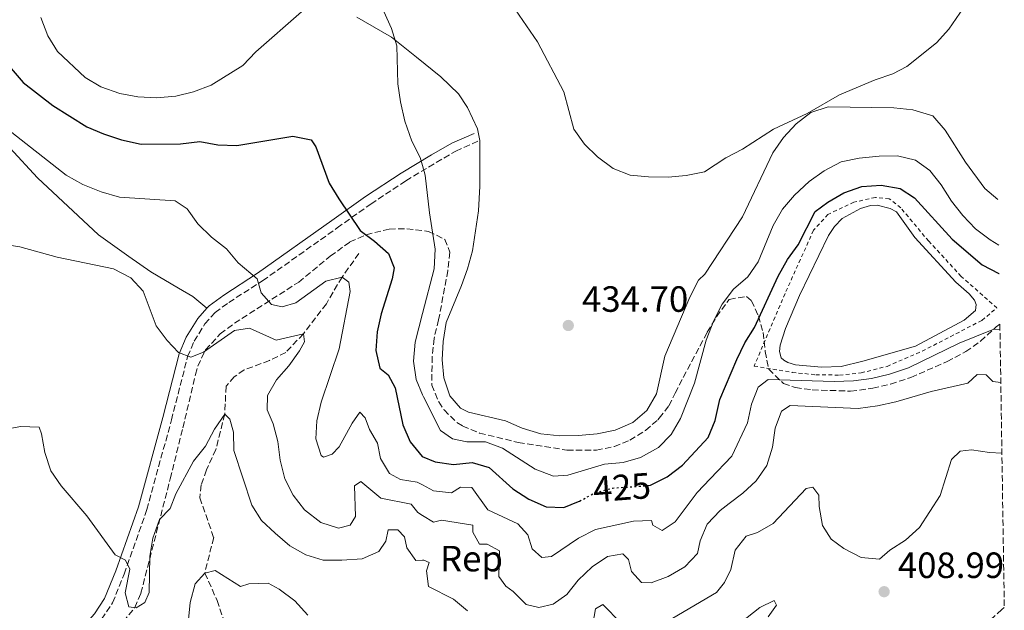
# Model space of a CAD drawing. Units: metres. Extents: x 604523 to 607986, y 4696830 to 4699194.
# Drawn here: x 607709 to 607979, y 4697340 to 4697502 of the extents above; entities that cross this region are included whole.
import ezdxf
from ezdxf.enums import TextEntityAlignment as Align

# ---------------------------------------------------------------- set-up
doc = ezdxf.new("R2010")
doc.units = ezdxf.units.M
doc.header["$MEASUREMENT"] = 0
for name, pattern in [('DGN Style 2', [1.7399219301090239, 1.043953158065414, -0.6959687720436097]), ('DGN Style 3', [2.435890702152634, 1.739921930109024, -0.6959687720436097]), ('DGN Style 5', [1.217945351076317, 0.5219765790327072, -0.6959687720436097])]:
    doc.linetypes.add(name, pattern=pattern)
for name, color, linetype, lineweight in [('Acequia sin especificar', 4, 'Continuous', 0), ('Balsa-alberca', 142, 'Continuous', 0), ('Barranco lineal', 142, 'DGN Style 3', 13), ('Camino', 7, 'DGN Style 3', 0), ('Cota de curva de nivel directora', 7, 'Continuous', 0), ('Cota de punto acotado terreno', 7, 'Continuous', 0), ('Curva de nivel directora', 30, 'Continuous', 30), ('Curva de nivel directora no vista', 30, 'DGN Style 5', 30), ('Curva de nivel intermedia', 30, 'Continuous', 0), ('Etiqueta de zona arbolada', 92, 'Continuous', 0), ('Línea de cambio de uso (parcela vista)', 92, 'Continuous', 0), ('Margen derecho', 7, 'Continuous', 0), ('Punto acotado terreno (símbolo)', 7, 'Continuous', 0), ('Tela metálica o alambrada', 7, 'DGN Style 2', 0), ('Zona arbolada', 92, 'DGN Style 3', 0)]:
    doc.layers.add(name, color=color, linetype=linetype, lineweight=lineweight)
doc.styles.add('Style-Arial', font='arial.ttf')

# ---------------------------------------------------------------- blocks, each defined once
blk = doc.blocks.new('5PATER')
at = {"layer": 'Acequia sin especificar', "linetype": 'Continuous', "lineweight": 0}
h = blk.add_hatch(color=51, dxfattribs=at)
edge = h.paths.add_edge_path()
edge.add_ellipse((0, 0), major_axis=(-0.1095731443231308, -0.1110710700762829), ratio=0.9994222409660317, start_angle=0, end_angle=360)

msp = doc.modelspace()

# ---------------------------------------------------------------- linework, layer by layer
at = {"layer": 'Balsa-alberca', "color": 142, "linetype": 'Continuous', "lineweight": 0, "elevation": 421.3000000000029, "flags": 128}
msp.add_lwpolyline([(607930.6699999999, 4697442.41), (607932.29, 4697444.880000001), (607934.3399999999, 4697447.08), (607939.4000000004, 4697449.84), (607942.1100000005, 4697450.619999999), (607944, 4697450.720000001), (607947.5099999999, 4697449.859999999), (607949.2599999999, 4697448.930000001), (607954.2699999996, 4697441.91), (607965.5099999999, 4697429.600000001), (607969.2000000002, 4697426.460000001), (607970.7199999997, 4697424.67), (607971.1299999999, 4697423.51), (607970.9400000004, 4697421.880000001), (607967.8099999996, 4697419.220000001), (607954.5300000003, 4697412.109999999), (607940.0899999999, 4697408.02), (607934.1500000004, 4697406.52), (607928.6900000004, 4697406.300000001), (607921.6200000001, 4697406.960000001), (607919.5199999996, 4697407.630000001), (607918.3700000001, 4697408.25), (607917.6500000004, 4697408.9), (607917.2100000001, 4697410.630000001), (607917.4000000004, 4697412.380000001), (607918.8399999999, 4697416.960000001), (607922.6600000003, 4697426), (607930.6699999999, 4697442.41)], close=True, dxfattribs=at)
msp.add_lwpolyline([(607930.6699999999, 4697442.41), (607932.29, 4697444.880000001), (607934.3399999999, 4697447.08), (607939.4000000004, 4697449.84), (607942.1100000005, 4697450.619999999), (607944, 4697450.720000001), (607947.5099999999, 4697449.859999999), (607949.2599999999, 4697448.930000001), (607954.2699999996, 4697441.91), (607965.5099999999, 4697429.600000001), (607969.2000000002, 4697426.460000001), (607970.7199999997, 4697424.67), (607971.1299999999, 4697423.51), (607970.9400000004, 4697421.880000001), (607967.8099999996, 4697419.220000001), (607954.5300000003, 4697412.109999999), (607940.0899999999, 4697408.02), (607934.1500000004, 4697406.52), (607928.6900000004, 4697406.300000001), (607921.6200000001, 4697406.960000001), (607919.5199999996, 4697407.630000001), (607918.3700000001, 4697408.25), (607917.6500000004, 4697408.9), (607917.2100000001, 4697410.630000001), (607917.4000000004, 4697412.380000001), (607918.8399999999, 4697416.960000001), (607922.6600000003, 4697426), (607930.6699999999, 4697442.41)], dxfattribs=at)
at = {"layer": 'Barranco lineal', "color": 142, "linetype": 'DGN Style 3', "lineweight": 13}
msp.add_polyline3d([(607801.8300000001, 4697437.5, 422.3600000000006), (607797.2199999997, 4697431.050000001, 420), (607792.9100000003, 4697423.74, 417.8699999999953), (607786.6200000001, 4697415.480000001, 415), (607781.7699999996, 4697410.359999999, 413.3600000000006), (607777.2800000003, 4697408.16, 412.7100000000065), (607770.3499999996, 4697405.600000001, 411.5599999999977), (607767.6699999999, 4697403.689999999, 410.8999999999942), (607765.4100000003, 4697401.130000001, 410.25), (607765.04, 4697393.49, 410), (607762.5999999996, 4697383.800000001, 409.179999999993), (607760.0700000003, 4697378.15, 408.0299999999988), (607758.5700000003, 4697374.039999999, 407.0500000000029), (607758.2000000002, 4697370.52, 406.7200000000012), (607762.0199999996, 4697359.630000001, 406.070000000007), (607759.5599999996, 4697349.9, 405), (607762.9400000004, 4697342.4, 404.179999999993), (607764.7000000002, 4697337.15, 403.6900000000023)], dxfattribs=at)
at = {"layer": 'Camino', "color": 7, "linetype": 'DGN Style 3', "lineweight": 0}
msp.add_polyline3d([(607698.3900000012, 4697315.080000003, 404.0399999999937), (607711.7499999988, 4697321.29, 406.9100000000035), (607717.7199999989, 4697324.680000001, 407.729999999996), (607721.9400000012, 4697327.859999999, 408.199999999997), (607729.0500000012, 4697334.680000001, 408.820000000007), (607731.2600000018, 4697337.250000002, 408.9600000000065), (607734.2999999995, 4697341.730000001, 409.1399999999995), (607737.4600000001, 4697349.640000002, 409.7799999999989), (607743.7099999995, 4697367.29, 410.6000000000059), (607750.4200000018, 4697391.870000003, 412.8500000000058), (607754.8599999986, 4697409.230000001, 414.8999999999942), (607756.6800000003, 4697413.440000002, 415.5099999999948), (607759.6099999984, 4697418.180000001, 416.3300000000019), (607762.4099999992, 4697421.320000002, 416.7400000000052), (607766.1399999995, 4697424.080000003, 417.3899999999994), (607775.4299999991, 4697430.020000001, 420.229999999996), (607795.8699999999, 4697444.5, 423.9100000000035), (607805.0799999987, 4697451.060000001, 425.9600000000065), (607814.719999999, 4697457.41, 428.6199999999955), (607823.0300000017, 4697462.450000001, 430.5899999999965), (607828.4200000007, 4697465.52, 431.8300000000017), (607834.980000001, 4697468.489999998, 432.9199999999984)], dxfattribs=at)
at = {"layer": 'Curva de nivel directora', "color": 30, "linetype": 'Continuous', "lineweight": 30, "elevation": 425, "flags": 128}
for points in [[(607702.4699999982, 4697492.76), (607709.7599999993, 4697484.350000001), (607717.8999999999, 4697478.100000001), (607727.2299999995, 4697472.230000002), (607731.8299999996, 4697470.27), (607736.7200000001, 4697468.640000002), (607742.089999999, 4697467.42), (607752.8800000005, 4697467.570000002), (607758.2099999991, 4697468.24), (607763.110000001, 4697467.24), (607768.3999999993, 4697467.110000002), (607783.6900000002, 4697469.619999999), (607788.7100000004, 4697468.680000001), (607790.019999998, 4697466.690000001), (607793.7199999995, 4697456.74), (607796.3399999992, 4697452.480000001), (607802.1699999986, 4697443.830000003), (607806.1399999983, 4697440.87), (607809.9299999991, 4697437.49), (607811.5299999994, 4697433.61), (607810.9500000004, 4697430.57), (607807.9100000006, 4697420.970000003), (607806.8800000002, 4697416.039999999), (607806.4899999991, 4697410.930000001), (607807.6099999989, 4697406.060000001), (607809.8799999999, 4697404.250000001), (607811.7399999995, 4697400.67), (607813.9299999999, 4697390.510000002), (607815.8599999989, 4697385.9), (607819.2299999996, 4697381.880000002), (607822.7399999988, 4697380.430000001), (607827.7999999992, 4697379.660000003), (607832.8699999988, 4697380.180000001), (607837.5499999991, 4697378.850000001), (607844.0800000003, 4697373.020000001), (607848.4700000002, 4697370.170000001), (607853.22, 4697368.03), (607858.0300000003, 4697367.86)], [(607881.2800000005, 4697373.910000001), (607881.7799999989, 4697373.950000001), (607886.37, 4697376.310000001), (607890.5999999989, 4697379.449999999), (607897.6199999996, 4697387.08), (607899.5099999984, 4697391.75), (607900.8000000003, 4697397.490000002), (607905.4599999984, 4697408.460000002), (607907.7099999993, 4697412.980000001), (607910.3499999989, 4697417.230000001), (607916.8199999998, 4697431.260000001), (607919.4199999993, 4697435.82), (607922.2999999983, 4697439.9), (607927.019999999, 4697449.050000001), (607930.459999999, 4697451.59), (607934.8299999987, 4697454.100000001), (607939.7899999986, 4697455.880000002), (607945.1199999994, 4697456.230000001), (607950.2999999984, 4697455.300000001), (607954.2599999991, 4697452.75), (607964.5700000002, 4697441.42), (607972.7499999986, 4697434.420000002), (607977.3599999998, 4697432.03), (607977.4299999991, 4697432.01)], [(607858.0300000003, 4697367.86), (607862.0800000003, 4697369.500000001), (607862.3199999994, 4697369.630000004)]]:
    msp.add_lwpolyline(points, dxfattribs=at)
at = {"layer": 'Curva de nivel directora no vista', "color": 30, "linetype": 'DGN Style 5', "lineweight": 30, "elevation": 425, "flags": 128}
msp.add_lwpolyline([(607862.3199999994, 4697369.630000004), (607866.5700000008, 4697371.87), (607871.3899999998, 4697373.190000001), (607881.2800000005, 4697373.910000001)], dxfattribs=at)
at = {"layer": 'Curva de nivel intermedia', "color": 30, "linetype": 'Continuous', "lineweight": 0, "flags": 128}
for points, elevation in [([(607969.6300000005, 4697507.890000001), (607963.5900000011, 4697498.970000002), (607960.2200000003, 4697495.279999998), (607952.1400000001, 4697488.779999999), (607948.2500000009, 4697486.779999998), (607943.4600000009, 4697485.130000001), (607933.6799999998, 4697481), (607924.7800000015, 4697475.859999999), (607915.5800000015, 4697471.619999999), (607907.0900000001, 4697466.069999999), (607902.5199999991, 4697463.699999998), (607896.6400000006, 4697459.909999999), (607891.6100000015, 4697458.880000001), (607886.6200000005, 4697458.460000001), (607881.2500000015, 4697458.470000001), (607876.2600000004, 4697458.98), (607871.610000001, 4697460.819999999), (607867.2999999993, 4697463.949999998), (607863.7200000009, 4697467.5), (607860.8300000008, 4697471.600000001), (607858.0200000012, 4697481.820000002), (607850.8300000007, 4697495.539999999), (607844.7500000009, 4697504.3)], 435.0000000000001), ([(607714.6200000009, 4697502.230000001), (607716.560000001, 4697497.149999999), (607719.1500000015, 4697492.869999999), (607726.7700000014, 4697485.769999998), (607731.0200000004, 4697483.140000001), (607736.2700000008, 4697481.310000001), (607741.1900000006, 4697480.429999998), (607746.3300000014, 4697480.16), (607751.5999999997, 4697480.59), (607756.4400000012, 4697481.84), (607761.3600000008, 4697483.679999998), (607770.0199999998, 4697489.009999999), (607773.5500000014, 4697492.769999999), (607786.0700000006, 4697503.71)], 430), ([(607808.7000000018, 4697503.830000001), (607810.7699999994, 4697499.179999999), (607812.2200000001, 4697494.389999999), (607812.5399999997, 4697484.039999999), (607813.2300000003, 4697479.09), (607814.4500000008, 4697473.800000001), (607816.3200000017, 4697468.329999999), (607818.6399999995, 4697463.800000001), (607819.2850000015, 4697461.572661867), (607820.030000002, 4697459), (607821.2200000011, 4697448.65), (607822.7800000013, 4697438.680000001), (607822.4800000017, 4697433.269999999), (607819.2850000015, 4697421.015372847), (607817.2500000015, 4697413.21), (607816.8200000002, 4697407.939999999), (607817.550000001, 4697402.949999998), (607819.2850000015, 4697398.796515152), (607819.5300000013, 4697398.210000002), (607824.1800000005, 4697389.019999999), (607827.4700000007, 4697386.67), (607831.4100000013, 4697385.909999999), (607836.5299999999, 4697385.869999999), (607841.2199999993, 4697384.15), (607850.2100000015, 4697378.41)], 430), ([(607705.3300000015, 4697471.659999999), (607721.5499999999, 4697458.949999998), (607726.1400000011, 4697456.38), (607731.1800000013, 4697454.390000001), (607736.1500000001, 4697452.980000001), (607751.4800000013, 4697451.95), (607754.72, 4697449.730000001), (607757.7000000017, 4697445.630000001), (607761.4500000002, 4697441.949999999), (607765.5400000005, 4697438.779999998), (607768.7500000002, 4697434.940000001), (607773.9400000004, 4697430.51), (607775.0700000013, 4697426.720000002), (607777.8300000018, 4697423.469999999), (607780.7900000013, 4697422.890000001), (607784.5400000018, 4697423.930000001), (607792.7500000016, 4697429.92), (607797.2199999997, 4697431.050000001), (607799.0599999994, 4697429.609999999), (607799.4300000004, 4697427.119999999), (607796.4599999998, 4697411.34), (607791.4700000009, 4697396.740000002), (607790.2900000007, 4697391.67), (607789.9900000012, 4697386.649999999), (607791.4599999997, 4697382.13), (607792.1000000011, 4697381.689999999), (607794.550000001, 4697382.529999999), (607796.4100000006, 4697384.49), (607799.9900000015, 4697390.949999999), (607802.0800000012, 4697394.019999999), (607803.5200000008, 4697392.470000001)], 420.0000000000001), ([(607850.2100000015, 4697378.41), (607855.2200000006, 4697376.479999999), (607859.17, 4697376.749999999), (607869.2100000004, 4697379.720000001), (607874.2799999999, 4697380.240000002), (607879.1100000001, 4697381.529999998), (607883.9800000006, 4697384.279999999), (607887.4400000006, 4697387.880000001), (607890.0600000003, 4697392.230000001), (607893.8400000001, 4697401.96), (607897.0600000009, 4697413.769999999), (607899.1500000008, 4697419.100000001), (607901.4500000008, 4697423.579999999), (607904.6000000001, 4697427.699999998), (607908.5099999994, 4697431.08), (607911.3400000014, 4697435.199999999), (607915.4500000019, 4697445.189999999), (607918.0500000014, 4697449.659999999), (607921.2800000012, 4697453.470000001), (607925.3700000016, 4697457.24), (607929.4800000021, 4697460.140000001), (607934.1100000012, 4697462.609999999), (607939.0000000017, 4697463.650000001), (607944.5700000018, 4697464.220000001), (607949.5899999999, 4697464.23), (607954.5099999994, 4697463.05), (607958.420000001, 4697460.24), (607961.500000001, 4697456.3), (607964.350000001, 4697451.829999999), (607967.4700000013, 4697447.929999999), (607970.9800000006, 4697444.27), (607974.9300000002, 4697441.199999998), (607977.3100000005, 4697439.819999999)], 430), ([(607698.7900000013, 4697440.869999998), (607708.8300000017, 4697439.29), (607719.050000001, 4697436.470000002), (607734.5300000019, 4697433.25), (607739.2800000017, 4697430.81), (607742.65, 4697427.170000001), (607746.2599999999, 4697417.650000001), (607749.2800000019, 4697413.67), (607752.3500000008, 4697410.390000002), (607755.7300000003, 4697409.07), (607759.2599999997, 4697410.42), (607767.730000001, 4697416.399999999), (607771.8600000016, 4697417.060000001), (607779.1300000005, 4697413.730000001), (607786.6200000006, 4697415.480000001), (607786.9500000014, 4697413.279999999), (607785.5499999999, 4697410.8), (607782.5999999995, 4697406.66)], 415), ([(607803.5200000008, 4697392.470000001), (607804.7400000012, 4697389.28), (607806.9500000017, 4697385.520000001), (607807.7300000018, 4697381.26), (607810.1900000006, 4697377.21), (607813.2200000014, 4697375.509999999), (607817.8600000016, 4697374.82), (607819.2850000015, 4697374.052939191), (607822.3000000007, 4697372.429999999), (607827.2800000008, 4697371.859999998), (607829.6600000013, 4697373.399999999), (607832.8399999996, 4697373.329999999), (607837.1700000013, 4697367.239999998), (607845.4300000004, 4697363.430000001), (607848.1500000006, 4697360.399999999), (607849.370000001, 4697356.53), (607852.0100000007, 4697354.189999999), (607854.6300000004, 4697354.470000002), (607862.1000000003, 4697359.469999999), (607866.7600000007, 4697361.84), (607877.1299999999, 4697364.160000001), (607882.1299999999, 4697364.269999998), (607882.4100000014, 4697363.05), (607884.9700000007, 4697361.609999998), (607888.6000000007, 4697363.899999999), (607894.6400000001, 4697371.959999999), (607898.1900000018, 4697375.759999999), (607904.1100000006, 4697381.939999999), (607908.4100000011, 4697391.109999998), (607909.550000001, 4697396.2), (607911.3500000003, 4697400.859999998), (607914.1100000008, 4697402.92), (607932.2000000001, 4697402.4), (607937.4600000017, 4697402.630000001), (607942.4500000007, 4697403.25), (607947.3200000012, 4697404.380000001), (607952.5400000003, 4697406.189999999), (607966.5000000012, 4697412.949999998), (607975.9600000004, 4697416.71), (607977.6700000004, 4697416.550000002)], 420.0000000000001), ([(607782.5999999995, 4697406.66), (607779.2600000001, 4697402.87), (607776.7300000021, 4697398.560000001), (607776.6600000006, 4697394.680000001), (607778.3000000012, 4697390.8), (607779.630000001, 4697385.980000001), (607780.2800000015, 4697380.819999999), (607781.530000001, 4697375.699999999), (607783.8100000009, 4697371.249999999), (607786.8799999999, 4697367.199999998), (607791.3600000015, 4697363.77), (607796.280000001, 4697362.220000001), (607799.4700000006, 4697363.01), (607800.860000001, 4697365.359999998), (607800.6300000006, 4697373.83), (607802.3600000007, 4697374.970000001), (607807.8600000015, 4697370.46), (607816.1400000006, 4697368.800000001), (607818.0100000014, 4697366.470000001), (607819.2850000015, 4697365.671999999), (607822.2600000005, 4697363.81), (607824.5200000004, 4697364.439999998), (607833.0600000009, 4697362.999999999), (607833.1300000001, 4697361.15), (607834.9500000018, 4697357.829999999), (607837.0500000007, 4697357.810000001), (607840.39, 4697356.019999998), (607840.2500000015, 4697348.98), (607842.1600000003, 4697346.3), (607844.1200000006, 4697344.82), (607847.7400000015, 4697341.269999998), (607851.2199999995, 4697340.470000001), (607855.130000001, 4697341.38), (607858.8500000006, 4697344.06), (607862.0199999999, 4697347.929999999), (607865.7800000017, 4697351.65), (607870.0199999996, 4697354.449999999), (607874.2300000007, 4697355.140000001), (607875.7700000008, 4697353.630000001), (607876.6, 4697350.359999998), (607879.3200000002, 4697347.33), (607882.0300000014, 4697347.259999999), (607886.6800000007, 4697348.939999999), (607891.2600000005, 4697351.609999998), (607894.6600000003, 4697355.279999998), (607895.3900000012, 4697358.710000002), (607897.3700000015, 4697363.300000001), (607900.8800000007, 4697367.06), (607903.3799999997, 4697368.949999998), (607907.1600000015, 4697371.779999998), (607910.8300000017, 4697375.17), (607913.7500000009, 4697379.420000001), (607915.2599999997, 4697384.409999999), (607915.9900000006, 4697389.590000001), (607917.7300000017, 4697394.28), (607920.1600000014, 4697395.84), (607938.7600000004, 4697395), (607944.030000001, 4697395.730000001), (607949.0800000002, 4697396.83), (607958.8099999999, 4697399.630000001), (607968.8400000016, 4697401.929999999), (607971.4500000001, 4697404.340000001), (607973.8500000006, 4697404.220000001), (607975.6699999999, 4697402.4), (607977.8899999994, 4697402.13)], 415), ([(607703.8099999994, 4697389.069999999), (607709.0000000016, 4697390.08), (607714.1100000013, 4697389.91), (607714.8300000011, 4697388.02), (607715.7300000017, 4697382.980000001), (607717.320000001, 4697377.939999999), (607720.1500000008, 4697373.819999999), (607727.1900000017, 4697365.58), (607735.0100000004, 4697354.859999998), (607737.7900000007, 4697353.460000001), (607738.9700000009, 4697350.96), (607737.7100000003, 4697344.449999999), (607738.7100000016, 4697340.66), (607740.73, 4697340.380000001), (607743.1500000008, 4697341.82), (607744.2900000007, 4697344.560000001), (607744.540000001, 4697354.529999999), (607745.3200000012, 4697359.46), (607747.1200000005, 4697364.539999999), (607750.1, 4697367.63), (607751.5900000008, 4697371.650000001), (607756.5100000004, 4697380.569999999), (607759.7800000005, 4697384.710000001), (607762.2200000013, 4697389.3), (607765.0399999998, 4697393.490000002), (607766.41, 4697392.109999999), (607767.4500000017, 4697388.529999998), (607767.520000001, 4697383.529999998), (607772.4400000006, 4697368.52), (607775.1100000016, 4697364.289999999)], 410.0000000000001), ([(607886.360000001, 4697336.619999999), (607899.9100000008, 4697344.539999999), (607902.1200000013, 4697347.279999998), (607903.8300000012, 4697350.869999998), (607905.0200000004, 4697356.219999999), (607908.0800000003, 4697359.99), (607911.1400000004, 4697360.980000001), (607915.480000001, 4697363.470000001), (607924.490000001, 4697373.109999998), (607926.3399999995, 4697373.470000001), (607927.9800000001, 4697371.26), (607928.1100000021, 4697368.17), (607928.9800000014, 4697362.960000001), (607931.3300000007, 4697359.149999999), (607934.86, 4697356.65), (607939.5899999996, 4697354.140000001), (607944.600000001, 4697353.710000001), (607947.4300000007, 4697356.219999999), (607951.72, 4697358.939999999), (607955.6300000015, 4697362.410000001), (607961.2500000007, 4697371.13), (607964.350000001, 4697381.039999999), (607966.7500000015, 4697383.289999999), (607969.8400000005, 4697383.67), (607974.7900000014, 4697382.960000001), (607978.1900000012, 4697382.739999999)], 410.0000000000001), ([(607775.1100000016, 4697364.289999999), (607778.8300000009, 4697360.849999999), (607782.880000001, 4697357.390000001), (607787.2400000019, 4697354.869999999), (607792.0300000019, 4697353.42), (607797.1200000015, 4697353.439999999), (607802.6900000015, 4697353.84), (607807.2800000003, 4697355.810000001), (607809.2200000006, 4697358.600000001), (607809.8900000011, 4697361.77), (607812.4700000006, 4697361.749999999), (607814.3800000015, 4697359.84), (607815.0000000006, 4697356.789999999), (607817.4700000006, 4697353.380000001), (607819.2850000015, 4697353.43088785), (607819.6100000017, 4697353.439999999), (607821.1100000016, 4697352.789999999), (607820.3600000006, 4697350.52), (607820.9300000005, 4697346.17), (607827.7700000004, 4697342.73), (607831.6399999993, 4697339.539999999)], 410.0000000000001), ([(607755.0500000009, 4697336.269999998), (607755.5400000004, 4697341.859999998), (607756.9200000018, 4697346.92), (607759.5599999992, 4697349.9), (607762.4000000001, 4697350.570000002), (607769.3700000016, 4697346.220000002), (607771.6900000018, 4697346.930000001), (607776.9800000002, 4697347.140000001), (607780.010000001, 4697345.48), (607784.2800000003, 4697342.27), (607787.860000001, 4697338.329999999)], 405.0000000000001), ([(607865.3200000012, 4697332.24), (607866.7100000016, 4697340.130000001), (607868.740000001, 4697341.279999999), (607873.7300000022, 4697336.119999998)], 410.0000000000001), ([(607903.61, 4697333.939999999), (607911.8100000008, 4697340.449999998), (607915.7500000015, 4697342.369999998), (607916.3300000003, 4697341.069999999), (607914.0500000004, 4697337.88)], 405.0000000000001)]:
    msp.add_lwpolyline(points, dxfattribs=dict(at, elevation=elevation))
at = {"layer": 'Línea de cambio de uso (parcela vista)', "color": 92, "linetype": 'Continuous', "lineweight": 0}
for points in [[(607760.1699999999, 4697422.49, 416.6699999999983), (607756.2800000003, 4697425.699999999, 416.8699999999953), (607752.3899999997, 4697428.01, 416.2599999999948), (607744.7400000002, 4697432.5, 416.0500000000029), (607738.7199999997, 4697436.710000001, 415.6399999999995), (607730.4299999997, 4697442.619999999, 416.0500000000029), (607713.7199999997, 4697458.220000001, 417.6900000000023), (607706.0999999996, 4697466.449999999, 419.1199999999953), (607700.4000000004, 4697473.41, 419.9400000000023), (607696.1200000001, 4697480.83, 420.3500000000058), (607693.1699999999, 4697488.07, 421.1699999999983), (607691.3399999999, 4697494.83, 421.9900000000052), (607690.5499999998, 4697503.380000001, 423.2200000000012)], [(607801.2300000006, 4697502.27, 429.3600000000006), (607810.7699999996, 4697496.779999999, 429.9799999999959), (607817.5999999996, 4697491.27, 430.8000000000029), (607824.3399999999, 4697485.890000001, 432.0299999999989), (607829.1600000003, 4697481.289999999, 432.4400000000023), (607831.6200000001, 4697477.49, 433.0500000000029), (607834.3600000005, 4697471.67, 433.0500000000029), (607834.9800000006, 4697468.49, 433.2599999999948)], [(607977.1200000001, 4697452.310000001, 433.7100000000065), (607973.5, 4697455.289999999, 433.7100000000065), (607968.1900000004, 4697462.539999999, 433.5500000000029), (607962.6500000004, 4697471.33, 433.8800000000047), (607959.2699999996, 4697475.199999999, 433.8800000000047), (607953.7599999999, 4697476.859999999, 434.1999999999971), (607948.5700000003, 4697477.449999999, 434.3699999999953), (607930.54, 4697477.67, 434.8600000000006), (607925.7599999999, 4697476.15, 434.8600000000006), (607921.7599999999, 4697473.029999999, 434.6900000000023), (607918.2800000003, 4697469.300000001, 434.6900000000023), (607915.3899999997, 4697465.130000001, 434.5299999999989), (607907.0700000003, 4697447.57, 434.3699999999953), (607896.6699999999, 4697431.83, 434.1999999999971), (607895.0199999996, 4697430.199999999, 433.8699999999953), (607892.6200000001, 4697425.5, 433.4600000000065), (607885.7400000002, 4697409.32, 433.4600000000065), (607883.4699999997, 4697399.07, 433.4600000000065), (607880.8099999996, 4697394.5, 433.4600000000065), (607876.9600000001, 4697391.130000001, 433.6699999999983), (607872.1299999999, 4697389.109999999, 433.6699999999983), (607867.1399999997, 4697388.029999999, 433.8699999999953), (607862.1100000005, 4697387.600000001, 434.0800000000018), (607856.9199999999, 4697387.560000001, 434.0800000000018), (607851.7599999999, 4697388.029999999, 433.8699999999953), (607846.6200000001, 4697389.619999999, 433.6699999999983), (607842.04, 4697391.630000001, 433.6699999999983), (607831.9199999999, 4697393.99, 433.4600000000065), (607829.7400000002, 4697395.08, 433.2599999999948), (607826.7599999999, 4697398.460000001, 433.2599999999948), (607825.1299999999, 4697403.369999999, 433.2599999999948), (607824.7000000002, 4697408.350000001, 433.0500000000029), (607824.9100000003, 4697413.380000001, 432.8500000000058), (607825.8099999996, 4697418.57, 432.8500000000058), (607829.9699999997, 4697428.710000001, 433.0500000000029), (607831.5999999996, 4697433.300000001, 433.4600000000065), (607832.9699999997, 4697438.27, 433.4600000000065), (607834.6100000005, 4697449.16, 433.4600000000065), (607835.0499999998, 4697455.949999999, 433.4600000000065), (607834.9800000006, 4697468.49, 433.2599999999948)]]:
    msp.add_polyline3d(points, dxfattribs=at)
at = {"layer": 'Margen derecho', "color": 7, "linetype": 'Continuous', "lineweight": 0}
for points in [[(607760.1700000018, 4697422.489999998, 416.6699999999982), (607760.7500000006, 4697423.149999999, 416.7400000000052), (607764.7499999994, 4697426.100000002, 417.3899999999994), (607774.0499999998, 4697432.059999999, 420.229999999996), (607794.4400000015, 4697446.5, 423.9100000000035), (607803.6900000006, 4697453.080000003, 425.9600000000065), (607813.4099999992, 4697459.489999999, 428.6199999999955), (607821.7899999989, 4697464.570000002, 430.5899999999965), (607827.3099999975, 4697467.710000004, 431.8300000000017), (607833.4299999997, 4697470.41, 432.9199999999984)], [(607692.5300000006, 4697306.100000002, 403.0200000000042), (607692.3299999972, 4697307.780000003, 403.229999999996), (607692.5199999994, 4697310.010000002, 403.4299999999931), (607693.4400000003, 4697312.66, 403.6399999999995), (607694.8399999995, 4697315.140000002, 403.8399999999965), (607696.9999999988, 4697317.140000002, 404.0399999999937), (607710.6299999988, 4697323.480000001, 406.9100000000035), (607716.370000001, 4697326.739999999, 407.729999999996), (607720.3399999985, 4697329.739999999, 408.199999999997), (607727.2600000009, 4697336.370000001, 408.820000000007), (607729.3099999983, 4697338.739999998, 408.9600000000065), (607732.1099999989, 4697342.890000001, 409.1399999999995), (607735.1599999999, 4697350.510000003, 409.7799999999989), (607741.3599999981, 4697368.030000002, 410.6000000000059), (607748.0399999992, 4697392.500000001, 412.8500000000058), (607752.5199999984, 4697410.030000002, 414.8999999999942), (607754.4999999988, 4697414.580000003, 415.5099999999948), (607757.629999998, 4697419.649999999, 416.3300000000019), (607760.1700000018, 4697422.489999998, 416.6699999999982)]]:
    msp.add_polyline3d(points, dxfattribs=at)
at = {"layer": 'Tela metálica o alambrada', "color": 7, "linetype": 'DGN Style 2', "lineweight": 0}
msp.add_polyline3d([(607943.4800000006, 4697452.880000001, 422.4499999999971), (607937.6200000001, 4697451.539999999, 422.6100000000006), (607930.4900000002, 4697448.210000001, 422.7799999999989), (607926.5199999996, 4697443.850000001, 422.7799999999989), (607918.7199999997, 4697426.529999999, 422.7799999999989), (607910.2400000002, 4697406.65, 421.9600000000065), (607920.6900000004, 4697404.91, 421.4700000000012), (607927.1200000001, 4697404.26, 421.4700000000012), (607933.6399999997, 4697404.17, 421.4700000000012), (607939.5700000003, 4697404.77, 421.4700000000012), (607946.7199999997, 4697406.560000001, 421.4700000000012), (607956.3099999996, 4697410.710000001, 421.6300000000047), (607972.7000000002, 4697419.15, 421.6300000000047), (607976.8300000001, 4697422.57, 421.8000000000029), (607967.04, 4697431.210000001, 421.9600000000065), (607958.1200000001, 4697440.859999999, 421.9600000000065), (607950.4299999997, 4697450.029999999, 422.2899999999936), (607947.29, 4697452.480000001, 422.2899999999936), (607943.4800000006, 4697452.880000001, 422.4499999999971)], dxfattribs=at)
at = {"layer": 'Zona arbolada', "color": 92, "linetype": 'DGN Style 3', "lineweight": 0}
for points in [[(607737.1799999997, 4697336.52, 409.070000000007), (607740.3600000005, 4697340.42, 409.070000000007), (607742.04, 4697344.350000001, 409.320000000007), (607750.0899999999, 4697375.74, 413.1699999999983), (607753.5599999996, 4697389.710000001, 413.5800000000018), (607757.0300000003, 4697404.289999999, 413.5800000000018), (607757.6600000003, 4697406.58, 413.8000000000029), (607759.75, 4697411.050000001, 414.8099999999977), (607763.8099999996, 4697415.470000001, 416.4100000000035), (607767.7100000001, 4697418.380000001, 417.679999999993), (607785.3300000001, 4697429.66, 422.179999999993), (607793.9699999997, 4697436.74, 423.4600000000065), (607799.3499999996, 4697440.65, 424.5899999999965), (607803.7999999998, 4697442.640000001, 425.8000000000029), (607810.1699999999, 4697444.180000001, 427.5899999999965), (607814.9800000006, 4697444.289999999, 428.9900000000052), (607820.9199999999, 4697443.560000001, 430.6699999999983), (607825.3700000001, 4697441.359999999, 431.6000000000058), (607826.79, 4697437.83, 431.8899999999995), (607826.2400000002, 4697432.850000001, 432.0099999999948), (607823.7100000001, 4697419.34, 432.0099999999948), (607822.4400000004, 4697414.220000001, 432.0099999999948), (607821.9299999997, 4697409.26, 431.6000000000058), (607821.8200000003, 4697401.430000001, 432.0200000000041), (607823.7199999997, 4697396.789999999, 432.0099999999948), (607825.1799999997, 4697394.600000001, 432.2599999999948), (607828.7400000002, 4697391.16, 432.8300000000018), (607830.3200000003, 4697390.180000001, 432.9499999999971), (607834.9000000004, 4697388.279999999, 433.2400000000052), (607845.5599999996, 4697385.720000001, 434.1100000000006), (607858.9100000003, 4697383.59, 434.4700000000012), (607866.9699999997, 4697383.57, 434.4700000000012), (607871.9000000004, 4697384.630000001, 434.4700000000012), (607876.1799999997, 4697386.32, 434.4700000000012), (607880.4400000004, 4697389.02, 434.4700000000012), (607883.8499999996, 4697391.880000001, 434.4700000000012), (607884.2199999997, 4697392.350000001, 434.4700000000012), (607886.8499999996, 4697395.76, 434.4700000000012), (607888.5899999999, 4697399.199999999, 433.8500000000058), (607890.7800000003, 4697403.539999999, 432.4199999999983), (607897.4000000004, 4697415.9, 431.1100000000006), (607899.9500000002, 4697420.140000001, 430.4400000000023), (607902.7800000003, 4697424.100000001, 429.1900000000023), (607903.4299999997, 4697424.930000001, 428.820000000007), (607908.1100000005, 4697425.689999999, 426.4600000000065), (607909.54, 4697424.52, 425.5500000000029), (607911.4000000004, 4697420.369999999, 423.429999999993), (607912.6699999999, 4697415.84, 421.6900000000023), (607913.2800000003, 4697410.640000001, 420.6300000000047), (607914.25, 4697405.789999999, 420.0399999999936), (607918.2599999999, 4697401.84, 419.5200000000041), (607921.54, 4697400.74, 419.320000000007), (607926.1500000004, 4697400.140000001, 419.320000000007), (607936.7100000001, 4697399.75, 418.6900000000023), (607942.79, 4697400.550000001, 419), (607947.6500000004, 4697401.720000001, 419), (607953.2400000002, 4697403.51, 419), (607963.1699999999, 4697407.880000001, 419.320000000007), (607968.2599999999, 4697410.600000001, 419.320000000007), (607972.3600000005, 4697413.430000001, 419.6499999999942), (607976.6200000001, 4697417.350000001, 420.9600000000065), (607977.6399999997, 4697418.130000001, 421.2200000000012), (607978.8499999996, 4697340.42, 405.2700000000041), (607978.1500000004, 4697339.91, 405.2599999999948), (607974.4000000004, 4697336.51, 405.1900000000023)], [(607737.1799999997, 4697336.52, 409.070000000007), (607740.3600000005, 4697340.42, 409.070000000007), (607742.04, 4697344.350000001, 409.320000000007), (607750.0899999999, 4697375.74, 413.1699999999983), (607753.5599999996, 4697389.710000001, 413.5800000000018), (607757.0300000003, 4697404.289999999, 413.5800000000018), (607757.6600000003, 4697406.58, 413.8000000000029), (607759.75, 4697411.050000001, 414.8099999999977), (607763.8099999996, 4697415.470000001, 416.4100000000035), (607767.7100000001, 4697418.380000001, 417.679999999993), (607785.3300000001, 4697429.66, 422.179999999993), (607793.9699999997, 4697436.74, 423.4600000000065), (607799.3499999996, 4697440.65, 424.5899999999965), (607803.7999999998, 4697442.640000001, 425.8000000000029), (607810.1699999999, 4697444.180000001, 427.5899999999965), (607814.9800000006, 4697444.289999999, 428.9900000000052), (607820.9199999999, 4697443.560000001, 430.6699999999983), (607825.3700000001, 4697441.359999999, 431.6000000000058), (607826.79, 4697437.83, 431.8899999999995), (607826.2400000002, 4697432.850000001, 432.0099999999948), (607823.7100000001, 4697419.34, 432.0099999999948), (607822.4400000004, 4697414.220000001, 432.0099999999948), (607821.9299999997, 4697409.26, 431.6000000000058), (607821.8200000003, 4697401.430000001, 432.0200000000041), (607823.7199999997, 4697396.789999999, 432.0099999999948), (607825.1799999997, 4697394.600000001, 432.2599999999948), (607828.7400000002, 4697391.16, 432.8300000000018), (607830.3200000003, 4697390.180000001, 432.9499999999971), (607834.9000000004, 4697388.279999999, 433.2400000000052), (607845.5599999996, 4697385.720000001, 434.1100000000006), (607858.9100000003, 4697383.59, 434.4700000000012), (607866.9699999997, 4697383.57, 434.4700000000012), (607871.9000000004, 4697384.630000001, 434.4700000000012), (607876.1799999997, 4697386.32, 434.4700000000012), (607880.4400000004, 4697389.02, 434.4700000000012), (607883.8499999996, 4697391.880000001, 434.4700000000012), (607884.2199999997, 4697392.350000001, 434.4700000000012), (607886.8499999996, 4697395.76, 434.4700000000012), (607888.5899999999, 4697399.199999999, 433.8500000000058), (607890.7800000003, 4697403.539999999, 432.4199999999983), (607897.4000000004, 4697415.9, 431.1100000000006), (607899.9500000002, 4697420.140000001, 430.4400000000023), (607902.7800000003, 4697424.100000001, 429.1900000000023), (607903.4299999997, 4697424.930000001, 428.820000000007), (607908.1100000005, 4697425.689999999, 426.4600000000065), (607909.54, 4697424.52, 425.5500000000029), (607911.4000000004, 4697420.369999999, 423.429999999993), (607912.6699999999, 4697415.84, 421.6900000000023), (607913.2800000003, 4697410.640000001, 420.6300000000047), (607914.25, 4697405.789999999, 420.0399999999936), (607918.2599999999, 4697401.84, 419.5200000000041)], [(607918.2599999999, 4697401.84, 419.5200000000041), (607921.54, 4697400.74, 419.320000000007), (607926.1500000004, 4697400.140000001, 419.320000000007), (607936.7100000001, 4697399.75, 418.6900000000023), (607942.79, 4697400.550000001, 419), (607947.6500000004, 4697401.720000001, 419), (607953.2400000002, 4697403.51, 419), (607963.1699999999, 4697407.880000001, 419.320000000007), (607968.2599999999, 4697410.600000001, 419.320000000007), (607972.3600000005, 4697413.430000001, 419.6499999999942), (607976.6200000001, 4697417.350000001, 420.9600000000065), (607977.6399999997, 4697418.130000001, 421.2200000000012)], [(607978.8499999996, 4697340.42, 405.2700000000041), (607978.1500000004, 4697339.91, 405.2599999999948), (607974.4000000004, 4697336.51, 405.1900000000023)]]:
    msp.add_polyline3d(points, dxfattribs=at)

# ---------------------------------------------------------------- block references
at = {"layer": 'Punto acotado terreno (símbolo)', "color": 7, "linetype": 'Continuous', "lineweight": 0, "xscale": 10, "yscale": 10, "zscale": 10}
for p in [(607859.2699999984, 4697417.760000003, 434.6999999999971), (607945.8900000006, 4697344.790000001, 408.9900000000052)]:
    msp.add_blockref('5PATER', p, dxfattribs=at)

# ---------------------------------------------------------------- texts
at = {"layer": 'Cota de curva de nivel directora', "color": 7, "linetype": 'Continuous', "lineweight": 0, "style": 'Style-Arial'}
msp.add_text('425', height=7.000000000000002, rotation=4.15854, dxfattribs=at).set_placement((607873.9589769376, 4697373.382619476, 425), align=Align.MIDDLE_CENTER)
at = {"layer": 'Cota de punto acotado terreno', "color": 7, "linetype": 'Continuous', "lineweight": 0, "style": 'Style-Arial'}
for s, p in [('434.70', (607863.0199999996, 4697421.510000003, 434.6999999999971)), ('408.99', (607949.6400000018, 4697348.539999999, 408.9900000000052))]:
    msp.add_text(s, height=7.000000000000002, dxfattribs=at).set_placement(p)
at = {"layer": 'Etiqueta de zona arbolada', "color": 92, "linetype": 'Continuous', "lineweight": 0, "style": 'Style-Arial'}
msp.add_text('Rep', height=7.000000000000002, dxfattribs=at).set_placement((607832.7213617425, 4697353.860009997, 413.4700000000012), align=Align.MIDDLE_CENTER)

doc.saveas('drawing.dxf')
